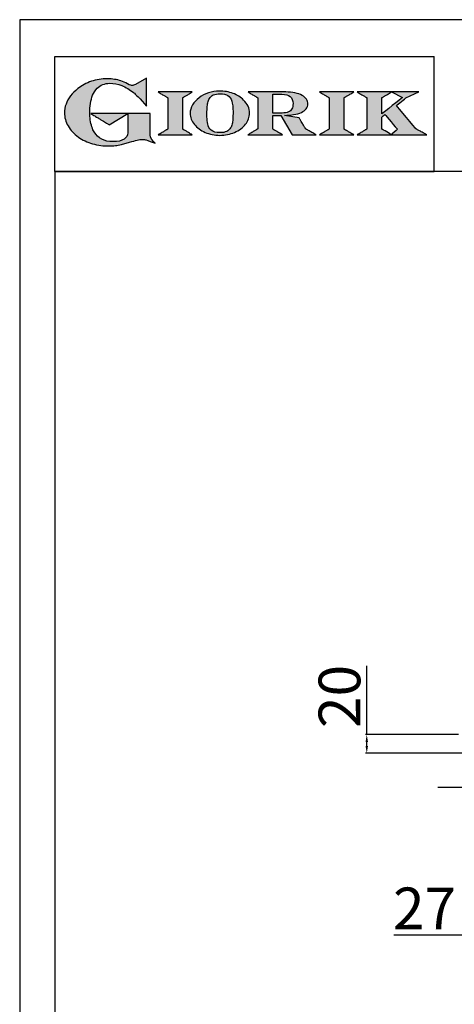
# Model space of a CAD drawing. Units: millimetres. Extents: x -61912 to -59266, y -6196 to -2454.
# Drawn here: x -61912 to -61443, y -3516 to -2454 of the extents above; entities that cross this region are included whole.
import ezdxf

# ---------------------------------------------------------------- set-up
doc = ezdxf.new("R2010")
doc.units = ezdxf.units.MM
doc.linetypes.add('SLD-Solido', pattern=[0])
for name, color, linetype in [('FOGLIO', 4, 'Continuous'), ('FOGLIO1', 7, 'SLD-Solido'), ('QUOTE', 3, 'Continuous')]:
    doc.layers.add(name, color=color, linetype=linetype)
doc.styles.get("Standard").update_dxf_attribs({"font": 'arial.ttf', "height": 45})
doc.dimstyles.new('ISO-25', dxfattribs={"dimtxt": 45, "dimasz": 8, "dimexe": 1.25, "dimexo": 5, "dimtad": 1, "dimtxsty": 'Standard', "dimcen": 2.5, "dimadec": 0, "dimazin": 0, "dimtfac": 1, "dimtmove": 0, "dimatfit": 3, "dimfxl": 1, "dimarcsym": 0})

# ---------------------------------------------------------------- blocks, each defined once
blk = doc.blocks.new('*D378')
at = {"color": 0, "lineweight": -2}
for p, q in [((-61434, -2980.4), (-61434, -3443.3)), ((-61407, -3287.4), (-61407, -3443.3)), ((-61434, -3442), (-61508.5, -3442)), ((-61415, -3442), (-61426, -3442))]:
    blk.add_line(p, q, dxfattribs=at)
at = {"color": 0}
for points in [[(-61426, -3440.7), (-61426, -3443.3), (-61434, -3442)], [(-61415, -3440.7), (-61415, -3443.3), (-61407, -3442)]]:
    blk.add_solid(points, dxfattribs=at)
at = {"layer": 'Defpoints', "color": 0}
for p in [(-61434, -2975.4), (-61407, -3282.4), (-61407, -3442)]:
    blk.add_point(p, dxfattribs=at)
at = {"color": 0, "insert": (-61475.3, -3418.8), "char_height": 45, "attachment_point": 5}
blk.add_mtext('27', dxfattribs=at)
blk = doc.blocks.new('*D369')
at = {"color": 0, "lineweight": -2}
for p, q in [((-61537.7, -3225.4), (-61537.7, -3151.1)), ((-61438.5, -3225.4), (-61538.9, -3225.4)), ((-61537.7, -3237.6), (-61537.7, -3233.4)), ((-61397.8, -3245.6), (-61538.9, -3245.6))]:
    blk.add_line(p, q, dxfattribs=at)
at = {"color": 0}
for points in [[(-61539, -3233.4), (-61536.3, -3233.4), (-61537.7, -3225.4)], [(-61539, -3237.6), (-61536.3, -3237.6), (-61537.7, -3245.6)]]:
    blk.add_solid(points, dxfattribs=at)
at = {"layer": 'Defpoints', "color": 0}
for p in [(-61537.7, -3225.4), (-61433.5, -3225.4), (-61392.8, -3245.6)]:
    blk.add_point(p, dxfattribs=at)
at = {"color": 0, "insert": (-61561.3, -3184.2), "char_height": 45, "attachment_point": 5, "rotation": 90}
blk.add_mtext('20', dxfattribs=at)
blk = doc.blocks.new('A$C20F15101')
at = {"linetype": 'Continuous'}
h = blk.add_hatch(color=9, dxfattribs=at)
edge = h.paths.add_edge_path(flags=0)
edge.add_spline(control_points=[(108.3, 30.5), (106.2, 32.2), (103, 36.6), (103, 39.5)], knot_values=[38, 38, 38, 38, 39, 39, 39, 39], weights=[1, 1, 1, 1], degree=3, periodic=0)
edge.add_line((103, 39.5), (103, 62.4))
edge.add_line((103, 62.4), (78.8, 62.4))
edge.add_line((78.8, 62.4), (78.8, 55))
edge.add_line((78.8, 55), (78.8, 41.7))
edge.add_spline(control_points=[(78.8, 41.7), (78.8, 38.8), (77.5, 36.5), (74.8, 34.8)], knot_values=[1, 1, 1, 1, 2, 2, 2, 2], weights=[1, 1, 1, 1], degree=3, periodic=0)
edge.add_spline(control_points=[(74.8, 34.8), (72, 33.1), (68.1, 32.2), (63, 32.2)], knot_values=[2, 2, 2, 2, 3, 3, 3, 3], weights=[1, 1, 1, 1], degree=3, periodic=0)
edge.add_spline(control_points=[(63, 32.2), (53.4, 32.2), (46.7, 35.6), (42.5, 42.7)], knot_values=[3, 3, 3, 3, 4, 4, 4, 4], weights=[1, 1, 1, 1], degree=3, periodic=0)
edge.add_spline(control_points=[(42.5, 42.7), (41.6, 44.1), (40.8, 45.9), (40.1, 48.2)], knot_values=[4, 4, 4, 4, 5, 5, 5, 5], weights=[1, 1, 1, 1], degree=3, periodic=0)
edge.add_spline(control_points=[(40.1, 48.2), (39.3, 50.5), (38.8, 53), (38.4, 55.7)], knot_values=[5, 5, 5, 5, 6, 6, 6, 6], weights=[1, 1, 1, 1], degree=3, periodic=0)
edge.add_spline(control_points=[(38.4, 55.7), (38, 58.4), (37.8, 60.9), (37.8, 63.1)], knot_values=[6, 6, 6, 6, 7, 7, 7, 7], weights=[1, 1, 1, 1], degree=3, periodic=0)
edge.add_spline(control_points=[(37.8, 63.1), (37.8, 70.4), (38.8, 76.8), (40.9, 82.2)], knot_values=[7, 7, 7, 7, 8, 8, 8, 8], weights=[1, 1, 1, 1], degree=3, periodic=0)
edge.add_spline(control_points=[(40.9, 82.2), (41.8, 84.8), (43.5, 87.4), (45.8, 89.9)], knot_values=[8, 8, 8, 8, 9, 9, 9, 9], weights=[1, 1, 1, 1], degree=3, periodic=0)
edge.add_spline(control_points=[(45.8, 89.9), (47.5, 91.5), (49.5, 92.8), (51.9, 93.8)], knot_values=[9, 9, 9, 9, 10, 10, 10, 10], weights=[1, 1, 1, 1], degree=3, periodic=0)
edge.add_spline(control_points=[(51.9, 93.8), (54.3, 94.7), (56.8, 95.2), (59.4, 95.2)], knot_values=[10, 10, 10, 10, 11, 11, 11, 11], weights=[1, 1, 1, 1], degree=3, periodic=0)
edge.add_spline(control_points=[(59.4, 95.2), (63.8, 95.2), (68.1, 94.4), (72.4, 92.7)], knot_values=[11, 11, 11, 11, 12, 12, 12, 12], weights=[1, 1, 1, 1], degree=3, periodic=0)
edge.add_spline(control_points=[(72.4, 92.7), (76.7, 91), (80.9, 88.5), (85.1, 85.1)], knot_values=[12, 12, 12, 12, 13, 13, 13, 13], weights=[1, 1, 1, 1], degree=3, periodic=0)
edge.add_spline(control_points=[(85.1, 85.1), (85.1, 85.1), (89.9, 81.3), (96.9, 73)], knot_values=[13, 13, 13, 13, 14, 14, 14, 14], weights=[1, 1, 1, 1], degree=3, periodic=0)
edge.add_line((96.9, 73), (98.9, 70.6))
edge.add_line((98.9, 70.6), (98.9, 100.6))
edge.add_line((98.9, 100.6), (87.1, 93.8))
edge.add_spline(control_points=[(87.1, 93.8), (85.7, 93.1), (84.4, 92.7), (83.5, 92.7)], knot_values=[17, 17, 17, 17, 18, 18, 18, 18], weights=[1, 1, 1, 1], degree=3, periodic=0)
edge.add_spline(control_points=[(83.5, 92.7), (83, 92.7), (81.6, 92.9), (78.5, 94.6)], knot_values=[18, 18, 18, 18, 19, 19, 19, 19], weights=[1, 1, 1, 1], degree=3, periodic=0)
edge.add_spline(control_points=[(78.5, 94.6), (76, 95.9), (73.6, 97), (71.4, 97.7)], knot_values=[19, 19, 19, 19, 20, 20, 20, 20], weights=[1, 1, 1, 1], degree=3, periodic=0)
edge.add_spline(control_points=[(71.4, 97.7), (69.2, 98.5), (66.9, 99.1), (64.6, 99.4)], knot_values=[20, 20, 20, 20, 21, 21, 21, 21], weights=[1, 1, 1, 1], degree=3, periodic=0)
edge.add_spline(control_points=[(64.6, 99.4), (62.3, 99.8), (59.7, 100), (56.9, 100)], knot_values=[21, 21, 21, 21, 22, 22, 22, 22], weights=[1, 1, 1, 1], degree=3, periodic=0)
edge.add_spline(control_points=[(56.9, 100), (50.8, 100), (45, 99.1), (39.6, 97.3)], knot_values=[22, 22, 22, 22, 23, 23, 23, 23], weights=[1, 1, 1, 1], degree=3, periodic=0)
edge.add_spline(control_points=[(39.6, 97.3), (34.2, 95.5), (29.3, 92.9), (24.9, 89.4)], knot_values=[23, 23, 23, 23, 24, 24, 24, 24], weights=[1, 1, 1, 1], degree=3, periodic=0)
edge.add_spline(control_points=[(24.9, 89.4), (21.9, 87), (19.3, 84.4), (17.1, 81.5)], knot_values=[24, 24, 24, 24, 25, 25, 25, 25], weights=[1, 1, 1, 1], degree=3, periodic=0)
edge.add_spline(control_points=[(17.1, 81.5), (15, 78.7), (13.3, 75.7), (12.2, 72.7)], knot_values=[25, 25, 25, 25, 26, 26, 26, 26], weights=[1, 1, 1, 1], degree=3, periodic=0)
edge.add_spline(control_points=[(12.2, 72.7), (11, 69.6), (10.5, 66.4), (10.5, 63.2)], knot_values=[26, 26, 26, 26, 27, 27, 27, 27], weights=[1, 1, 1, 1], degree=3, periodic=0)
edge.add_spline(control_points=[(10.5, 63.2), (10.5, 58.4), (11.8, 53.6), (14.5, 49.1)], knot_values=[27, 27, 27, 27, 28, 28, 28, 28], weights=[1, 1, 1, 1], degree=3, periodic=0)
edge.add_spline(control_points=[(14.5, 49.1), (17.1, 44.5), (20.8, 40.5), (25.6, 37.1)], knot_values=[28, 28, 28, 28, 29, 29, 29, 29], weights=[1, 1, 1, 1], degree=3, periodic=0)
edge.add_spline(control_points=[(25.6, 37.1), (29.9, 34), (35.1, 31.6), (40.9, 30)], knot_values=[29, 29, 29, 29, 30, 30, 30, 30], weights=[1, 1, 1, 1], degree=3, periodic=0)
edge.add_spline(control_points=[(40.9, 30), (46.6, 28.3), (52.6, 27.5), (58.7, 27.5)], knot_values=[30, 30, 30, 30, 31, 31, 31, 31], weights=[1, 1, 1, 1], degree=3, periodic=0)
edge.add_spline(control_points=[(58.7, 27.5), (61.2, 27.5), (63.5, 27.6), (65.5, 27.9)], knot_values=[31, 31, 31, 31, 32, 32, 32, 32], weights=[1, 1, 1, 1], degree=3, periodic=0)
edge.add_spline(control_points=[(65.5, 27.9), (67.5, 28.1), (69.7, 28.5), (71.9, 29.1)], knot_values=[32, 32, 32, 32, 33, 33, 33, 33], weights=[1, 1, 1, 1], degree=3, periodic=0)
edge.add_line((71.9, 29.1), (80.7, 31.5))
edge.add_spline(control_points=[(80.7, 31.5), (84.1, 32.5), (86.8, 33.3), (89, 33.8)], knot_values=[34, 34, 34, 34, 35, 35, 35, 35], weights=[1, 1, 1, 1], degree=3, periodic=0)
edge.add_spline(control_points=[(89, 33.8), (91, 34.3), (92.9, 34.5), (94.6, 34.5)], knot_values=[35, 35, 35, 35, 36, 36, 36, 36], weights=[1, 1, 1, 1], degree=3, periodic=0)
edge.add_spline(control_points=[(94.6, 34.5), (96.2, 34.5), (97.6, 34.3), (98.7, 34)], knot_values=[36, 36, 36, 36, 37, 37, 37, 37], weights=[1, 1, 1, 1], degree=3, periodic=0)
edge.add_spline(control_points=[(98.7, 34), (99.7, 33.8), (106.4, 31.4), (108.3, 30.5)], knot_values=[37, 37, 37, 37, 38, 38, 38, 38], weights=[1, 1, 1, 1], degree=3, periodic=0)
h = blk.add_hatch(color=1, dxfattribs=at)
edge = h.paths.add_edge_path(flags=0)
edge.add_line((78.8, 62.4), (39, 62.4))
edge.add_spline(control_points=[(39, 62.4), (57.6, 51.2), (58.9, 50.4)], knot_values=[1, 1, 1, 2, 2, 2], weights=[1, 1, 1], degree=2, periodic=0)
edge.add_line((58.9, 50.4), (78.8, 62.4))
at = {"layer": 'QUOTE'}
h = blk.add_hatch(color=9, dxfattribs=at)
edge = h.paths.add_edge_path(flags=0)
edge.add_line((138.1, 45.7), (138.1, 79.6))
edge.add_spline(control_points=[(138.1, 79.6), (138.8, 80), (148.5, 85.8)], knot_values=[6, 6, 6, 7, 7, 7], weights=[1, 1, 1], degree=2, periodic=0)
edge.add_line((148.5, 85.8), (111.5, 85.8))
edge.add_spline(control_points=[(111.5, 85.8), (121.4, 79.9), (122.1, 79.5)], knot_values=[0, 0, 0, 1, 1, 1], weights=[1, 1, 1], degree=2, periodic=0)
edge.add_line((122.1, 79.5), (122.1, 45.8))
edge.add_spline(control_points=[(122.1, 45.8), (121.4, 45.4), (111.6, 39.5)], knot_values=[2, 2, 2, 3, 3, 3], weights=[1, 1, 1], degree=2, periodic=0)
edge.add_line((111.6, 39.5), (148.5, 39.5))
edge.add_spline(control_points=[(148.5, 39.5), (138.8, 45.3), (138.1, 45.7)], knot_values=[4, 4, 4, 5, 5, 5], weights=[1, 1, 1], degree=2, periodic=0)
h = blk.add_hatch(color=9, dxfattribs=at)
edge = h.paths.add_edge_path(flags=0)
edge.add_spline(control_points=[(165.9, 84.9), (162.1, 83.6), (158.7, 81.8), (155.8, 79.6)], knot_values=[0, 0, 0, 0, 1, 1, 1, 1], weights=[1, 1, 1, 1], degree=3, periodic=0)
edge.add_spline(control_points=[(155.8, 79.6), (152.8, 77.3), (150.5, 74.7), (148.8, 71.8)], knot_values=[1, 1, 1, 1, 2, 2, 2, 2], weights=[1, 1, 1, 1], degree=3, periodic=0)
edge.add_spline(control_points=[(148.8, 71.8), (147.1, 68.9), (146.2, 65.8), (146.2, 62.7), (146.2, 58.5), (147.7, 54.5), (150.7, 50.8)], knot_values=[2, 2, 2, 2, 3, 3, 3, 4, 4, 4, 4], weights=[1, 1, 1, 1, 1, 1, 1], degree=3, periodic=0)
edge.add_spline(control_points=[(150.7, 50.8), (153.6, 47.2), (157.5, 44.3), (162.4, 42.2)], knot_values=[4, 4, 4, 4, 5, 5, 5, 5], weights=[1, 1, 1, 1], degree=3, periodic=0)
edge.add_spline(control_points=[(162.4, 42.2), (167.3, 40.1), (172.6, 39), (178.2, 39), (183.9, 39), (189.3, 40.1), (194.2, 42.2)], knot_values=[5, 5, 5, 5, 6, 6, 6, 7, 7, 7, 7], weights=[1, 1, 1, 1, 1, 1, 1], degree=3, periodic=0)
edge.add_spline(control_points=[(194.2, 42.2), (199.1, 44.3), (203.1, 47.2), (205.9, 50.9)], knot_values=[7, 7, 7, 7, 8, 8, 8, 8], weights=[1, 1, 1, 1], degree=3, periodic=0)
edge.add_spline(control_points=[(205.9, 50.9), (208.9, 54.5), (210.3, 58.6), (210.3, 63), (210.3, 65.5), (209.8, 68), (208.7, 70.4)], knot_values=[8, 8, 8, 8, 9, 9, 9, 10, 10, 10, 10], weights=[1, 1, 1, 1, 1, 1, 1], degree=3, periodic=0)
edge.add_spline(control_points=[(208.7, 70.4), (207.6, 72.8), (206, 75.1), (203.9, 77.1)], knot_values=[10, 10, 10, 10, 11, 11, 11, 11], weights=[1, 1, 1, 1], degree=3, periodic=0)
edge.add_spline(control_points=[(203.9, 77.1), (200.8, 80.2), (197, 82.6), (192.5, 84.3)], knot_values=[11, 11, 11, 11, 12, 12, 12, 12], weights=[1, 1, 1, 1], degree=3, periodic=0)
edge.add_spline(control_points=[(192.5, 84.3), (188, 85.9), (183, 86.8), (177.7, 86.8), (173.6, 86.8), (169.6, 86.1), (165.9, 84.9)], knot_values=[12, 12, 12, 12, 13, 13, 13, 14, 14, 14, 14], weights=[1, 1, 1, 1, 1, 1, 1], degree=3, periodic=0)
edge = h.paths.add_edge_path(flags=0)
edge.add_spline(control_points=[(185.6, 43.2), (183.7, 42.3), (181.4, 41.9), (178.6, 41.9)], knot_values=[16, 16, 16, 16, 17, 17, 17, 17], weights=[1, 1, 1, 1], degree=3, periodic=0)
edge.add_spline(control_points=[(178.6, 41.9), (174.2, 41.9), (170.9, 42.8), (168.8, 44.6)], knot_values=[17, 17, 17, 17, 18, 18, 18, 18], weights=[1, 1, 1, 1], degree=3, periodic=0)
edge.add_line((168.8, 44.6), (168.8, 44.7))
edge.add_spline(control_points=[(168.8, 44.7), (167, 46.1), (165.7, 48.4), (165.1, 51.3)], knot_values=[1, 1, 1, 1, 2, 2, 2, 2], weights=[1, 1, 1, 1], degree=3, periodic=0)
edge.add_spline(control_points=[(165.1, 51.3), (164.8, 52.5), (164.6, 54), (164.5, 55.8)], knot_values=[2, 2, 2, 2, 3, 3, 3, 3], weights=[1, 1, 1, 1], degree=3, periodic=0)
edge.add_spline(control_points=[(164.5, 55.8), (164.3, 57.7), (164.3, 59.4), (164.3, 60.8)], knot_values=[3, 3, 3, 3, 4, 4, 4, 4], weights=[1, 1, 1, 1], degree=3, periodic=0)
edge.add_spline(control_points=[(164.3, 60.8), (164.3, 63.5), (164.4, 66.1), (164.5, 68.5)], knot_values=[4, 4, 4, 4, 5, 5, 5, 5], weights=[1, 1, 1, 1], degree=3, periodic=0)
edge.add_spline(control_points=[(164.5, 68.5), (164.7, 70.9), (165, 72.8), (165.2, 74.2)], knot_values=[5, 5, 5, 5, 6, 6, 6, 6], weights=[1, 1, 1, 1], degree=3, periodic=0)
edge.add_spline(control_points=[(165.2, 74.2), (165.6, 75.9), (166.2, 77.4), (166.9, 78.7)], knot_values=[6, 6, 6, 6, 7, 7, 7, 7], weights=[1, 1, 1, 1], degree=3, periodic=0)
edge.add_spline(control_points=[(166.9, 78.7), (168, 80.5), (169.4, 81.7), (171.2, 82.6)], knot_values=[7, 7, 7, 7, 8, 8, 8, 8], weights=[1, 1, 1, 1], degree=3, periodic=0)
edge.add_spline(control_points=[(171.2, 82.6), (173.1, 83.4), (175.6, 83.8), (178.7, 83.8)], knot_values=[8, 8, 8, 8, 9, 9, 9, 9], weights=[1, 1, 1, 1], degree=3, periodic=0)
edge.add_spline(control_points=[(178.7, 83.8), (182.2, 83.8), (184.9, 83.2), (186.9, 82)], knot_values=[9, 9, 9, 9, 10, 10, 10, 10], weights=[1, 1, 1, 1], degree=3, periodic=0)
edge.add_spline(control_points=[(186.9, 82), (188.8, 80.8), (190.2, 78.8), (191.1, 76)], knot_values=[10, 10, 10, 10, 11, 11, 11, 11], weights=[1, 1, 1, 1], degree=3, periodic=0)
edge.add_spline(control_points=[(191.1, 76), (192, 73.2), (192.5, 69.2), (192.5, 64.3)], knot_values=[11, 11, 11, 11, 12, 12, 12, 12], weights=[1, 1, 1, 1], degree=3, periodic=0)
edge.add_spline(control_points=[(192.5, 64.3), (192.5, 61.7), (192.4, 59.2), (192.2, 56.8)], knot_values=[12, 12, 12, 12, 13, 13, 13, 13], weights=[1, 1, 1, 1], degree=3, periodic=0)
edge.add_spline(control_points=[(192.2, 56.8), (192.1, 54.5), (191.8, 52.7), (191.6, 51.4)], knot_values=[13, 13, 13, 13, 14, 14, 14, 14], weights=[1, 1, 1, 1], degree=3, periodic=0)
edge.add_spline(control_points=[(191.6, 51.4), (191.1, 49.6), (190.6, 48.2), (189.9, 47.1)], knot_values=[14, 14, 14, 14, 15, 15, 15, 15], weights=[1, 1, 1, 1], degree=3, periodic=0)
edge.add_spline(control_points=[(189.9, 47.1), (188.8, 45.3), (187.4, 44), (185.6, 43.2)], knot_values=[15, 15, 15, 15, 16, 16, 16, 16], weights=[1, 1, 1, 1], degree=3, periodic=0)
h = blk.add_hatch(color=9, dxfattribs=at)
edge = h.paths.add_edge_path(flags=0)
edge.add_spline(control_points=[(245.8, 39.5), (235.9, 45.4), (235.3, 45.8)], knot_values=[18, 18, 18, 19, 19, 19], weights=[1, 1, 1], degree=2, periodic=0)
edge.add_line((235.3, 45.8), (235.3, 60.4))
edge.add_line((235.3, 60.4), (244.1, 60.4))
edge.add_line((244.1, 60.4), (256.4, 39.5))
edge.add_line((256.4, 39.5), (282.1, 39.5))
edge.add_spline(control_points=[(282.1, 39.5), (271.2, 45.8), (270.8, 46)], knot_values=[2, 2, 2, 3, 3, 3], weights=[1, 1, 1], degree=2, periodic=0)
edge.add_spline(control_points=[(270.8, 46), (270.7, 46.3), (263.8, 58)], knot_values=[3, 3, 3, 4, 4, 4], weights=[1, 1, 1], degree=2, periodic=0)
edge.add_line((263.8, 58), (248, 60.5))
edge.add_spline(control_points=[(248, 60.5), (251.4, 60.7), (255.5, 61), (257.9, 61.4)], knot_values=[5, 5, 5, 5, 6, 6, 6, 6], weights=[1, 1, 1, 1], degree=3, periodic=0)
edge.add_spline(control_points=[(257.9, 61.4), (261.2, 61.9), (264, 62.7), (266.2, 63.7)], knot_values=[6, 6, 6, 6, 7, 7, 7, 7], weights=[1, 1, 1, 1], degree=3, periodic=0)
edge.add_spline(control_points=[(266.2, 63.7), (268.5, 64.8), (270.2, 66.1), (271.4, 67.6)], knot_values=[7, 7, 7, 7, 8, 8, 8, 8], weights=[1, 1, 1, 1], degree=3, periodic=0)
edge.add_spline(control_points=[(271.4, 67.6), (272.6, 69.1), (273.3, 70.9), (273.3, 72.8)], knot_values=[8, 8, 8, 8, 9, 9, 9, 9], weights=[1, 1, 1, 1], degree=3, periodic=0)
edge.add_spline(control_points=[(273.3, 72.8), (273.3, 74.6), (272.7, 76.4), (271.6, 78)], knot_values=[9, 9, 9, 9, 10, 10, 10, 10], weights=[1, 1, 1, 1], degree=3, periodic=0)
edge.add_spline(control_points=[(271.6, 78), (270.5, 79.7), (268.9, 81), (267, 82.1)], knot_values=[10, 10, 10, 10, 11, 11, 11, 11], weights=[1, 1, 1, 1], degree=3, periodic=0)
edge.add_spline(control_points=[(267, 82.1), (265.1, 83.3), (262.5, 84.2), (259.3, 84.8)], knot_values=[11, 11, 11, 11, 12, 12, 12, 12], weights=[1, 1, 1, 1], degree=3, periodic=0)
edge.add_spline(control_points=[(259.3, 84.8), (256.2, 85.5), (252.9, 85.8), (249.5, 85.8)], knot_values=[12, 12, 12, 12, 13, 13, 13, 13], weights=[1, 1, 1, 1], degree=3, periodic=0)
edge.add_line((249.5, 85.8), (208.7, 85.8))
edge.add_spline(control_points=[(208.7, 85.8), (218.4, 80), (219.1, 79.6)], knot_values=[14, 14, 14, 15, 15, 15], weights=[1, 1, 1], degree=2, periodic=0)
edge.add_line((219.1, 79.6), (219.1, 45.9))
edge.add_spline(control_points=[(219.1, 45.9), (218.4, 45.5), (208.6, 39.5)], knot_values=[16, 16, 16, 17, 17, 17], weights=[1, 1, 1], degree=2, periodic=0)
edge.add_line((208.6, 39.5), (245.8, 39.5))
edge = h.paths.add_edge_path(flags=0)
edge.add_spline(control_points=[(255.9, 67.5), (255.1, 66), (253.9, 65), (252.2, 64.2)], knot_values=[3, 3, 3, 3, 4, 4, 4, 4], weights=[1, 1, 1, 1], degree=3, periodic=0)
edge.add_spline(control_points=[(252.2, 64.2), (250.5, 63.5), (248.2, 63.1), (245.5, 63.1)], knot_values=[4, 4, 4, 4, 5, 5, 5, 5], weights=[1, 1, 1, 1], degree=3, periodic=0)
edge.add_line((245.5, 63.1), (235.3, 63.1))
edge.add_line((235.3, 63.1), (235.3, 83.3))
edge.add_line((235.3, 83.3), (245, 83.3))
edge.add_spline(control_points=[(245, 83.3), (253.2, 83.3), (257.2, 80), (257.2, 73.2)], knot_values=[1, 1, 1, 1, 2, 2, 2, 2], weights=[1, 1, 1, 1], degree=3, periodic=0)
edge.add_spline(control_points=[(257.2, 73.2), (257.2, 70.9), (256.8, 69), (255.9, 67.5)], knot_values=[2, 2, 2, 2, 3, 3, 3, 3], weights=[1, 1, 1, 1], degree=3, periodic=0)
h = blk.add_hatch(color=9, dxfattribs=at)
edge = h.paths.add_edge_path(flags=0)
edge.add_line((312.3, 45.7), (312.3, 79.6))
edge.add_spline(control_points=[(312.3, 79.6), (313, 80), (322.7, 85.8)], knot_values=[6, 6, 6, 7, 7, 7], weights=[1, 1, 1], degree=2, periodic=0)
edge.add_line((322.7, 85.8), (285.8, 85.8))
edge.add_spline(control_points=[(285.8, 85.8), (295.7, 79.9), (296.3, 79.5)], knot_values=[0, 0, 0, 1, 1, 1], weights=[1, 1, 1], degree=2, periodic=0)
edge.add_line((296.3, 79.5), (296.3, 45.8))
edge.add_spline(control_points=[(296.3, 45.8), (295.7, 45.4), (285.9, 39.5)], knot_values=[2, 2, 2, 3, 3, 3], weights=[1, 1, 1], degree=2, periodic=0)
edge.add_line((285.9, 39.5), (322.8, 39.5))
edge.add_spline(control_points=[(322.8, 39.5), (313, 45.3), (312.3, 45.7)], knot_values=[4, 4, 4, 5, 5, 5], weights=[1, 1, 1], degree=2, periodic=0)
h = blk.add_hatch(color=9, dxfattribs=at)
edge = h.paths.add_edge_path(flags=0)
edge.add_spline(control_points=[(368.9, 71.3), (370, 72.1), (378.9, 79.3), (379, 79.4)], knot_values=[10, 10, 10, 10, 11, 11, 11, 11], weights=[1, 1, 1, 1], degree=3, periodic=0)
edge.add_line((379, 79.4), (393.1, 85.8))
edge.add_line((393.1, 85.8), (326.5, 85.8))
edge.add_spline(control_points=[(326.5, 85.8), (336.2, 80), (336.9, 79.6)], knot_values=[4, 4, 4, 5, 5, 5], weights=[1, 1, 1], degree=2, periodic=0)
edge.add_line((336.9, 79.6), (336.9, 45.8))
edge.add_spline(control_points=[(336.9, 45.8), (336.2, 45.4), (326.5, 39.5)], knot_values=[6, 6, 6, 7, 7, 7], weights=[1, 1, 1], degree=2, periodic=0)
edge.add_line((326.5, 39.5), (401.8, 39.5))
edge.add_spline(control_points=[(401.8, 39.5), (390.1, 45.9), (389.9, 46)], knot_values=[8, 8, 8, 9, 9, 9], weights=[1, 1, 1], degree=2, periodic=0)
edge.add_spline(control_points=[(389.9, 46), (389.7, 46.2), (369.9, 70.2), (368.9, 71.3)], knot_values=[9, 9, 9, 9, 10, 10, 10, 10], weights=[1, 1, 1, 1], degree=3, periodic=0)
edge = h.paths.add_edge_path(flags=0)
edge.add_line((353.1, 45.8), (353.1, 58.7))
edge.add_spline(control_points=[(353.1, 58.7), (353.5, 59), (355.7, 60.8), (356.5, 61.5)], knot_values=[4, 4, 4, 4, 5, 5, 5, 5], weights=[1, 1, 1, 1], degree=3, periodic=0)
edge.add_spline(control_points=[(356.5, 61.5), (357.4, 60.5), (369, 46.5), (369.9, 45.5)], knot_values=[0, 0, 0, 0, 1, 1, 1, 1], weights=[1, 1, 1, 1], degree=3, periodic=0)
edge.add_spline(control_points=[(369.9, 45.5), (369, 44.7), (363.6, 39.8), (363.4, 39.6)], knot_values=[1, 1, 1, 1, 2, 2, 2, 2], weights=[1, 1, 1, 1], degree=3, periodic=0)
edge.add_spline(control_points=[(363.4, 39.6), (363.1, 39.8), (353.8, 45.4), (353.1, 45.8)], knot_values=[2, 2, 2, 2, 3, 3, 3, 3], weights=[1, 1, 1, 1], degree=3, periodic=0)
edge = h.paths.add_edge_path(flags=0)
edge.add_line((353.1, 62.2), (353.1, 79.6))
edge.add_spline(control_points=[(353.1, 79.6), (353.8, 80), (363.5, 85.8)], knot_values=[2, 2, 2, 2.995228, 2.995228, 2.995228], weights=[1, 1, 1], degree=2, periodic=0)
edge.add_line((363.5, 85.8), (375.3, 79.8))
edge.add_spline(control_points=[(375.3, 79.8), (373.7, 78.5), (355.2, 63.8), (353.1, 62.2)], knot_values=[0, 0, 0, 0, 1, 1, 1, 1], weights=[1, 1, 1, 1], degree=3, periodic=0)
at = {"layer": 'FOGLIO'}
for p, q in [((0, 0), (0, 124)), ((0, 124), (409.7, 124)), ((409.7, 0), (409.7, 124)), ((0, 0), (409.7, 0))]:
    blk.add_line(p, q, dxfattribs=at)
at = {"layer": 'FOGLIO1', "color": 7}
for p, q in [((98.9, 100.6), (87.1, 93.8)), ((98.9, 70.6), (98.9, 100.6)), ((148.5, 85.8), (111.5, 85.8)), ((249.5, 85.8), (208.7, 85.8)), ((322.7, 85.8), (285.8, 85.8)), ((393.1, 85.8), (326.5, 85.8)), ((363.5, 85.8), (375.3, 79.8)), ((379, 79.4), (393.1, 85.8)), ((122.1, 79.5), (122.1, 45.8)), ((138.1, 45.7), (138.1, 79.6)), ((219.1, 79.6), (219.1, 45.9)), ((235.3, 83.3), (245, 83.3)), ((235.3, 63.1), (235.3, 83.3)), ((296.3, 79.5), (296.3, 45.8)), ((312.3, 45.7), (312.3, 79.6)), ((336.9, 79.6), (336.9, 45.8)), ((353.1, 62.2), (353.1, 79.6)), ((96.9, 73), (98.9, 70.6)), ((103, 62.4), (78.8, 62.4)), ((78.8, 62.4), (78.8, 55)), ((78.8, 55), (78.8, 41.7)), ((103, 39.5), (103, 62.4)), ((245.5, 63.1), (235.3, 63.1)), ((235.3, 45.8), (235.3, 60.4)), ((235.3, 60.4), (244.1, 60.4)), ((244.1, 60.4), (256.4, 39.5)), ((263.8, 58), (248, 60.5)), ((353.1, 45.8), (353.1, 58.7)), ((111.6, 39.5), (148.5, 39.5)), ((208.6, 39.5), (245.8, 39.5)), ((256.4, 39.5), (282.1, 39.5)), ((285.9, 39.5), (322.8, 39.5)), ((326.5, 39.5), (401.8, 39.5)), ((71.9, 29.1), (80.7, 31.5))]:
    blk.add_line(p, q, dxfattribs=at)
at = {"layer": 'FOGLIO1', "color": 1}
for p, q in [((78.8, 62.4), (39, 62.4)), ((58.9, 50.4), (78.8, 62.4))]:
    blk.add_line(p, q, dxfattribs=at)
at = {"layer": 'FOGLIO1'}
blk.add_line((168.8, 44.6), (168.8, 44.7), dxfattribs=at)
at = {"layer": 'FOGLIO1', "color": 7}
for points, degree in [([(39.6, 97.3), (34.2, 95.5), (29.3, 92.9), (24.9, 89.4)], 3), ([(56.9, 100), (50.8, 100), (45, 99.1), (39.6, 97.3)], 3), ([(64.6, 99.4), (62.3, 99.8), (59.7, 100), (56.9, 100)], 3), ([(71.4, 97.7), (69.2, 98.5), (66.9, 99.1), (64.6, 99.4)], 3), ([(78.5, 94.6), (76, 95.9), (73.6, 97), (71.4, 97.7)], 3), ([(24.9, 89.4), (21.9, 87), (19.3, 84.4), (17.1, 81.5)], 3), ([(40.9, 82.2), (41.8, 84.8), (43.5, 87.4), (45.8, 89.9)], 3), ([(45.8, 89.9), (47.5, 91.5), (49.5, 92.8), (51.9, 93.8)], 3), ([(51.9, 93.8), (54.3, 94.7), (56.8, 95.2), (59.4, 95.2)], 3), ([(59.4, 95.2), (63.8, 95.2), (68.1, 94.4), (72.4, 92.7)], 3), ([(72.4, 92.7), (76.7, 91), (80.9, 88.5), (85.1, 85.1)], 3), ([(83.5, 92.7), (83, 92.7), (81.6, 92.9), (78.5, 94.6)], 3), ([(87.1, 93.8), (85.7, 93.1), (84.4, 92.7), (83.5, 92.7)], 3), ([(85.1, 85.1), (85.1, 85.1), (89.9, 81.3), (96.9, 73)], 3), ([(111.5, 85.8), (121.4, 79.9), (122.1, 79.5)], 2), ([(138.1, 79.6), (138.8, 80), (148.5, 85.8)], 2), ([(208.7, 85.8), (218.4, 80), (219.1, 79.6)], 2), ([(259.3, 84.8), (256.2, 85.5), (252.9, 85.8), (249.5, 85.8)], 3), ([(285.8, 85.8), (295.7, 79.9), (296.3, 79.5)], 2), ([(312.3, 79.6), (313, 80), (322.7, 85.8)], 2), ([(326.5, 85.8), (336.2, 80), (336.9, 79.6)], 2), ([(353.1, 79.6), (353.8, 80), (363.5, 85.8)], 2), ([(17.1, 81.5), (15, 78.7), (13.3, 75.7), (12.2, 72.7)], 3), ([(37.8, 63.1), (37.8, 70.4), (38.8, 76.8), (40.9, 82.2)], 3), ([(245, 83.3), (253.2, 83.3), (257.2, 80), (257.2, 73.2)], 3), ([(267, 82.1), (265.1, 83.3), (262.5, 84.2), (259.3, 84.8)], 3), ([(271.6, 78), (270.5, 79.7), (268.9, 81), (267, 82.1)], 3), ([(273.3, 72.8), (273.3, 74.6), (272.7, 76.4), (271.6, 78)], 3), ([(375.3, 79.8), (373.7, 78.5), (355.2, 63.8), (353.1, 62.2)], 3), ([(368.9, 71.3), (370, 72.1), (378.9, 79.3), (379, 79.4)], 3), ([(12.2, 72.7), (11, 69.6), (10.5, 66.4), (10.5, 63.2)], 3), ([(252.2, 64.2), (250.5, 63.5), (248.2, 63.1), (245.5, 63.1)], 3), ([(255.9, 67.5), (255.1, 66), (253.9, 65), (252.2, 64.2)], 3), ([(257.2, 73.2), (257.2, 70.9), (256.8, 69), (255.9, 67.5)], 3), ([(266.2, 63.7), (268.5, 64.8), (270.2, 66.1), (271.4, 67.6)], 3), ([(271.4, 67.6), (272.6, 69.1), (273.3, 70.9), (273.3, 72.8)], 3), ([(389.9, 46), (389.7, 46.2), (369.9, 70.2), (368.9, 71.3)], 3), ([(10.5, 63.2), (10.5, 58.4), (11.8, 53.6), (14.5, 49.1)], 3), ([(38.4, 55.7), (38, 58.4), (37.8, 60.9), (37.8, 63.1)], 3), ([(40.1, 48.2), (39.3, 50.5), (38.8, 53), (38.4, 55.7)], 3), ([(248, 60.5), (251.4, 60.7), (255.5, 61), (257.9, 61.4)], 3), ([(257.9, 61.4), (261.2, 61.9), (264, 62.7), (266.2, 63.7)], 3), ([(270.8, 46), (270.7, 46.3), (263.8, 58)], 2), ([(353.1, 58.7), (353.5, 59), (355.7, 60.8), (356.5, 61.5)], 3), ([(356.5, 61.5), (357.4, 60.5), (369, 46.5), (369.9, 45.5)], 3), ([(14.5, 49.1), (17.1, 44.5), (20.8, 40.5), (25.6, 37.1)], 3), ([(42.5, 42.7), (41.6, 44.1), (40.8, 45.9), (40.1, 48.2)], 3), ([(63, 32.2), (53.4, 32.2), (46.7, 35.6), (42.5, 42.7)], 3), ([(122.1, 45.8), (121.4, 45.4), (111.6, 39.5)], 2), ([(148.5, 39.5), (138.8, 45.3), (138.1, 45.7)], 2), ([(219.1, 45.9), (218.4, 45.5), (208.6, 39.5)], 2), ([(245.8, 39.5), (235.9, 45.4), (235.3, 45.8)], 2), ([(282.1, 39.5), (271.2, 45.8), (270.8, 46)], 2), ([(296.3, 45.8), (295.7, 45.4), (285.9, 39.5)], 2), ([(322.8, 39.5), (313, 45.3), (312.3, 45.7)], 2), ([(336.9, 45.8), (336.2, 45.4), (326.5, 39.5)], 2), ([(363.4, 39.6), (363.1, 39.8), (353.8, 45.4), (353.1, 45.8)], 3), ([(369.9, 45.5), (369, 44.7), (363.6, 39.8), (363.4, 39.6)], 3), ([(401.8, 39.5), (390.1, 45.9), (389.9, 46)], 2), ([(25.6, 37.1), (29.9, 34), (35.1, 31.6), (40.9, 30)], 3), ([(74.8, 34.8), (72, 33.1), (68.1, 32.2), (63, 32.2)], 3), ([(78.8, 41.7), (78.8, 38.8), (77.5, 36.5), (74.8, 34.8)], 3), ([(80.7, 31.5), (84.1, 32.5), (86.8, 33.3), (89, 33.8)], 3), ([(89, 33.8), (91, 34.3), (92.9, 34.5), (94.6, 34.5)], 3), ([(94.6, 34.5), (96.2, 34.5), (97.6, 34.3), (98.7, 34)], 3), ([(98.7, 34), (99.7, 33.8), (106.4, 31.4), (108.3, 30.5)], 3), ([(108.3, 30.5), (106.2, 32.2), (103, 36.6), (103, 39.5)], 3), ([(40.9, 30), (46.6, 28.3), (52.6, 27.5), (58.7, 27.5)], 3), ([(58.7, 27.5), (61.2, 27.5), (63.5, 27.6), (65.5, 27.9)], 3), ([(65.5, 27.9), (67.5, 28.1), (69.7, 28.5), (71.9, 29.1)], 3)]:
    blk.add_open_spline(points, degree=degree, dxfattribs=at)
at = {"layer": 'FOGLIO1'}
for points, knots in [([(192.5, 84.3), (188, 85.9), (183, 86.8), (177.7, 86.8), (173.6, 86.8), (169.6, 86.1), (165.9, 84.9)], [12, 12, 12, 12, 13, 13, 13, 14, 14, 14, 14]), ([(148.8, 71.8), (147.1, 68.9), (146.2, 65.8), (146.2, 62.7), (146.2, 58.5), (147.7, 54.5), (150.7, 50.8)], [2, 2, 2, 2, 3, 3, 3, 4, 4, 4, 4]), ([(205.9, 50.9), (208.9, 54.5), (210.3, 58.6), (210.3, 63), (210.3, 65.5), (209.8, 68), (208.7, 70.4)], [8, 8, 8, 8, 9, 9, 9, 10, 10, 10, 10]), ([(162.4, 42.2), (167.3, 40.1), (172.6, 39), (178.2, 39), (183.9, 39), (189.3, 40.1), (194.2, 42.2)], [5, 5, 5, 5, 6, 6, 6, 7, 7, 7, 7])]:
    blk.add_open_spline(points, degree=3, knots=knots, dxfattribs=at)
for points in [[(155.8, 79.6), (152.8, 77.3), (150.5, 74.7), (148.8, 71.8)], [(165.9, 84.9), (162.1, 83.6), (158.7, 81.8), (155.8, 79.6)], [(165.2, 74.2), (165.6, 75.9), (166.2, 77.4), (166.9, 78.7)], [(166.9, 78.7), (168, 80.5), (169.4, 81.7), (171.2, 82.6)], [(171.2, 82.6), (173.1, 83.4), (175.6, 83.8), (178.7, 83.8)], [(178.7, 83.8), (182.2, 83.8), (184.9, 83.2), (186.9, 82)], [(186.9, 82), (188.8, 80.8), (190.2, 78.8), (191.1, 76)], [(191.1, 76), (192, 73.2), (192.5, 69.2), (192.5, 64.3)], [(203.9, 77.1), (200.8, 80.2), (197, 82.6), (192.5, 84.3)], [(208.7, 70.4), (207.6, 72.8), (206, 75.1), (203.9, 77.1)], [(164.3, 60.8), (164.3, 63.5), (164.4, 66.1), (164.5, 68.5)], [(164.5, 68.5), (164.7, 70.9), (165, 72.8), (165.2, 74.2)], [(192.5, 64.3), (192.5, 61.7), (192.4, 59.2), (192.2, 56.8)], [(164.5, 55.8), (164.3, 57.7), (164.3, 59.4), (164.3, 60.8)], [(165.1, 51.3), (164.8, 52.5), (164.6, 54), (164.5, 55.8)], [(192.2, 56.8), (192.1, 54.5), (191.8, 52.7), (191.6, 51.4)], [(150.7, 50.8), (153.6, 47.2), (157.5, 44.3), (162.4, 42.2)], [(168.8, 44.7), (167, 46.1), (165.7, 48.4), (165.1, 51.3)], [(178.6, 41.9), (174.2, 41.9), (170.9, 42.8), (168.8, 44.6)], [(185.6, 43.2), (183.7, 42.3), (181.4, 41.9), (178.6, 41.9)], [(189.9, 47.1), (188.8, 45.3), (187.4, 44), (185.6, 43.2)], [(191.6, 51.4), (191.1, 49.6), (190.6, 48.2), (189.9, 47.1)], [(194.2, 42.2), (199.1, 44.3), (203.1, 47.2), (205.9, 50.9)]]:
    blk.add_open_spline(points, degree=3, dxfattribs=at)
at = {"layer": 'FOGLIO1', "color": 1}
blk.add_open_spline([(39, 62.4), (57.6, 51.2), (58.9, 50.4)], degree=2, dxfattribs=at)

msp = doc.modelspace()

# ---------------------------------------------------------------- linework, layer by layer
at = {"color": 6}
for points in [[(-61912.3, -6196), (-59266.3, -6196), (-59266.3, -2453.8), (-61912.3, -2453.8)], [(-61874.5, -6158.2), (-59304.1, -6158.2), (-59304.1, -2617.6), (-61874.5, -2617.6)]]:
    msp.add_lwpolyline(points, close=True, dxfattribs=at)
at = {"layer": 'QUOTE', "color": 7}
msp.add_line((-60571.7, -3282.4), (-61461, -3282.4), dxfattribs=at)

# ---------------------------------------------------------------- block references
msp.add_blockref('A$C20F15101', (-61874.5, -2617.6))

# ---------------------------------------------------------------- dimensions: what is measured, and where the dimension line sits
at = {"color": 3}
dim = msp.add_linear_dim(base=(-61407, -3442), p1=(-61434, -2975.4), p2=(-61407, -3282.4), dimstyle='ISO-25', override={"dimtxt": 30, "dimdec": 0}, dxfattribs=at)
dim.commit()
dim.dimension.update_dxf_attribs({"geometry": '*D378', "text_midpoint": (-61475.3, -3442), "dimtype": 160})
dim = msp.add_linear_dim(base=(-61537.7, -3225.4), p1=(-61392.8, -3245.6), p2=(-61433.5, -3225.4), angle=90, dimstyle='ISO-25', override={"dimtxt": 30, "dimdec": 0}, dxfattribs=at)
dim.commit()
dim.dimension.update_dxf_attribs({"geometry": '*D369', "text_midpoint": (-61561.3, -3184.2)})

doc.saveas('drawing.dxf')
